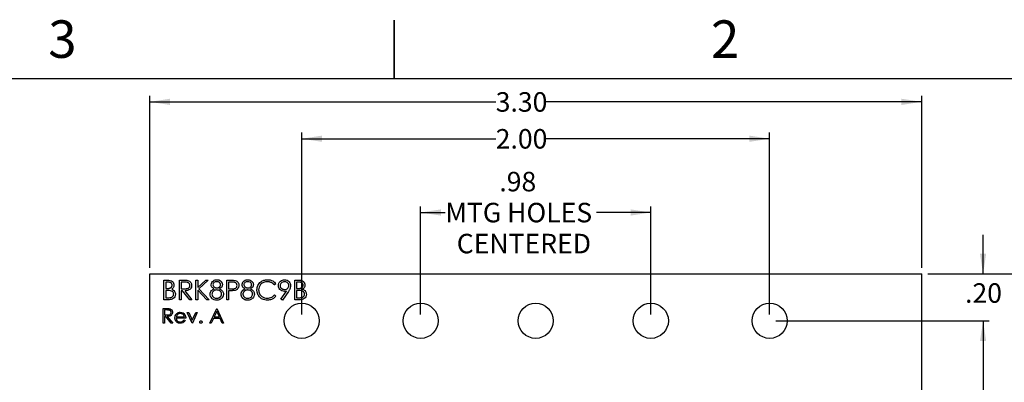
# Model space of a CAD drawing. Extents: x 0.1 to 16.9, y 0.1 to 10.9.
# Drawn here: x 6.1 to 12.4, y 8.6 to 10.9 of the extents above; entities that cross this region are included whole.
import ezdxf

# ---------------------------------------------------------------- set-up
doc = ezdxf.new("R2010")
doc.units = 0
doc.header["$MEASUREMENT"] = 0
doc.layers.get('0').update_dxf_attribs({"linetype": 'CONTINUOUS'})
doc.styles.add('SLDTEXTSTYLE0', font='TXT', dxfattribs={"width": 0.75})
doc.dimstyles.new('SLDDIMSTYLE0', dxfattribs={"dimtxt": 0.125, "dimasz": 0.13, "dimexe": 0, "dimexo": 0.0625, "dimgap": 0.03125, "dimtad": 0, "dimtih": 1, "dimtoh": 1, "dimlfac": 0.666667, "dimrnd": 1e-09, "dimzin": 12, "dimtxsty": 'SLDTEXTSTYLE0', "dimsah": 1, "dimcen": 0.09, "dimazin": 3, "dimtfac": 1, "dimtofl": 0, "dimtmove": 0, "dimatfit": 3, "dimtolj": 1, "dimtzin": 12})
doc.dimstyles.new('SLDDIMSTYLE1', dxfattribs={"dimtxt": 0.125, "dimasz": 0.13, "dimexe": 0, "dimexo": 0.0625, "dimgap": 0.03125, "dimtad": 0, "dimtih": 1, "dimtoh": 1, "dimlfac": 0.666667, "dimrnd": 1e-09, "dimzin": 4, "dimtxsty": 'SLDTEXTSTYLE0', "dimsah": 1, "dimcen": 0.09, "dimazin": 3, "dimtfac": 1, "dimtofl": 0, "dimtmove": 0, "dimatfit": 3, "dimtolj": 1, "dimtzin": 12})
doc.dimstyles.new('SLDDIMSTYLE2', dxfattribs={"dimtxt": 0.125, "dimasz": 0.13, "dimexe": 0, "dimexo": 0.0625, "dimgap": 0.03125, "dimtad": 0, "dimtih": 1, "dimtoh": 1, "dimlfac": 0.666667, "dimrnd": 1e-09, "dimzin": 4, "dimtxsty": 'SLDTEXTSTYLE0', "dimsah": 1, "dimcen": 0.09, "dimazin": 3, "dimtfac": 1, "dimtmove": 0, "dimatfit": 3, "dimtolj": 1, "dimtzin": 12})

# ---------------------------------------------------------------- blocks, each defined once
blk = doc.blocks.new('_D')
at = {"color": 7, "linetype": 'CONTINUOUS'}
for p, q in [((8.6695, 8.9877), (8.6695, 9.6814)), ((10.1459, 8.9877), (10.1459, 9.6814)), ((8.6695, 9.642), (8.828, 9.642)), ((10.1459, 9.642), (9.7978, 9.642))]:
    blk.add_line(p, q, dxfattribs=at)
for points in [[(8.6695, 9.642), (8.7995, 9.622), (8.7995, 9.662)], [(10.1459, 9.642), (10.0159, 9.662), (10.0159, 9.622)]]:
    blk.add_solid(points, dxfattribs=at)
at = {"color": 7, "linetype": 'CONTINUOUS', "char_height": 0.125, "attachment_point": 1, "style": 'SLDTEXTSTYLE0'}
for s, insert in [('.98', (9.1744, 9.9024)), ('MTG HOLES', (8.828, 9.7039)), ('CENTERED', (8.9014, 9.5055))]:
    blk.add_mtext(s, dxfattribs=dict(at, insert=insert))
blk = doc.blocks.new('_D_1')
at = {"color": 7, "linetype": 'CONTINUOUS'}
for p, q in [((6.9327, 9.2877), (6.9327, 10.3901)), ((11.8827, 9.2877), (11.8827, 10.3901)), ((6.9327, 10.3507), (9.1513, 10.3507)), ((11.8827, 10.3507), (9.4745, 10.3507))]:
    blk.add_line(p, q, dxfattribs=at)
for points in [[(6.9327, 10.3507), (7.0627, 10.3307), (7.0627, 10.3707)], [(11.8827, 10.3507), (11.7527, 10.3707), (11.7527, 10.3307)]]:
    blk.add_solid(points, dxfattribs=at)
at = {"color": 7, "linetype": 'CONTINUOUS', "insert": (9.1513, 10.4126), "char_height": 0.125, "attachment_point": 1, "style": 'SLDTEXTSTYLE0'}
blk.add_mtext('3.30', dxfattribs=at)
blk = doc.blocks.new('_D_2')
at = {"color": 7, "linetype": 'CONTINUOUS'}
for p, q in [((7.9077, 8.9877), (7.9077, 10.1538)), ((7.9077, 10.1145), (9.1513, 10.1145)), ((10.9077, 10.1145), (9.4745, 10.1145)), ((10.9077, 8.9877), (10.9077, 10.1538))]:
    blk.add_line(p, q, dxfattribs=at)
for points in [[(7.9077, 10.1145), (8.0377, 10.0945), (8.0377, 10.1345)], [(10.9077, 10.1145), (10.7777, 10.1345), (10.7777, 10.0945)]]:
    blk.add_solid(points, dxfattribs=at)
at = {"color": 7, "linetype": 'CONTINUOUS', "insert": (9.1513, 10.1764), "char_height": 0.125, "attachment_point": 1, "style": 'SLDTEXTSTYLE0'}
blk.add_mtext('2.00', dxfattribs=at)
blk = doc.blocks.new('_D_3')
at = {"color": 7, "linetype": 'CONTINUOUS'}
for p, q in [((11.9221, 9.2483), (12.7882, 9.2483)), ((12.7488, 9.2483), (12.7488, 7.0151)), ((12.7488, 4.4483), (12.7488, 6.8166)), ((11.9221, 4.4483), (12.7882, 4.4483))]:
    blk.add_line(p, q, dxfattribs=at)
for points in [[(12.7488, 9.2483), (12.7288, 9.1183), (12.7688, 9.1183)], [(12.7488, 4.4483), (12.7688, 4.5783), (12.7288, 4.5783)]]:
    blk.add_solid(points, dxfattribs=at)
at = {"color": 7, "linetype": 'CONTINUOUS', "insert": (12.5872, 6.9778), "char_height": 0.125, "attachment_point": 1, "style": 'SLDTEXTSTYLE0'}
blk.add_mtext('3.20', dxfattribs=at)
blk = doc.blocks.new('_D_4')
at = {"color": 7, "linetype": 'CONTINUOUS'}
for p, q in [((12.2764, 9.2483), (12.2764, 9.4983)), ((11.9221, 9.2483), (12.3158, 9.2483)), ((10.9471, 8.9483), (12.3158, 8.9483)), ((12.2764, 8.9483), (12.2764, 8.6983))]:
    blk.add_line(p, q, dxfattribs=at)
for points in [[(12.2764, 9.2483), (12.2964, 9.3783), (12.2564, 9.3783)], [(12.2764, 8.9483), (12.2564, 8.8183), (12.2964, 8.8183)]]:
    blk.add_solid(points, dxfattribs=at)
at = {"color": 7, "linetype": 'CONTINUOUS', "insert": (12.1609, 9.1887), "char_height": 0.125, "attachment_point": 1, "style": 'SLDTEXTSTYLE0'}
blk.add_mtext('.20', dxfattribs=at)
blk = doc.blocks.new('_D_5')
at = {"color": 7, "linetype": 'CONTINUOUS'}
for p, q in [((10.9471, 8.9483), (12.3158, 8.9483)), ((12.2764, 8.9483), (12.2764, 7.0151)), ((12.2764, 4.7483), (12.2764, 6.8166)), ((10.9471, 4.7483), (12.3158, 4.7483))]:
    blk.add_line(p, q, dxfattribs=at)
for points in [[(12.2764, 8.9483), (12.2564, 8.8183), (12.2964, 8.8183)], [(12.2764, 4.7483), (12.2964, 4.8783), (12.2564, 4.8783)]]:
    blk.add_solid(points, dxfattribs=at)
at = {"color": 7, "linetype": 'CONTINUOUS', "insert": (12.1148, 6.9778), "char_height": 0.125, "attachment_point": 1, "style": 'SLDTEXTSTYLE0'}
blk.add_mtext('2.80', dxfattribs=at)

msp = doc.modelspace()

# ---------------------------------------------------------------- linework, layer by layer
at = {"color": 7, "linetype": 'CONTINUOUS'}
for p, q in [((8.5, 10.875), (8.5, 10.5)), ((8.5, 10.5), (8.5, 10.875)), ((0.5, 10.5), (16.5, 10.5)), ((6.9327, 9.2483), (11.8827, 9.2483)), ((6.9327, 4.4483), (6.9327, 9.2483)), ((11.8827, 4.4483), (11.8827, 9.2483)), ((7.0237, 9.2083), (7.0481, 9.2083)), ((7.0237, 9.0833), (7.0237, 9.2083)), ((7.0502, 9.1955), (7.0349, 9.1955)), ((7.0349, 9.1955), (7.0349, 9.1554)), ((7.0349, 9.1554), (7.0425, 9.1554)), ((7.1231, 9.2083), (7.1481, 9.2083)), ((7.1231, 9.0833), (7.1231, 9.2083)), ((7.1577, 9.1955), (7.1343, 9.1955)), ((7.1343, 9.1955), (7.1343, 9.1538)), ((7.2288, 9.2083), (7.2401, 9.2083)), ((7.2288, 9.0833), (7.2288, 9.2083)), ((7.2401, 9.2083), (7.2401, 9.1607)), ((7.2401, 9.1607), (7.2922, 9.2083)), ((7.3082, 9.2083), (7.2468, 9.1522)), ((7.2922, 9.2083), (7.3082, 9.2083)), ((7.4276, 9.2083), (7.4521, 9.2083)), ((7.4276, 9.0833), (7.4276, 9.2083)), ((7.4616, 9.1955), (7.4388, 9.1955)), ((7.4388, 9.1955), (7.4388, 9.1538)), ((7.7417, 9.1854), (7.7319, 9.1779)), ((7.8635, 9.2083), (7.8879, 9.2083)), ((7.8635, 9.0833), (7.8635, 9.2083)), ((7.8899, 9.1955), (7.8747, 9.1955)), ((7.8747, 9.1955), (7.8747, 9.1554)), ((7.8747, 9.1554), (7.8822, 9.1554)), ((7.0424, 9.1426), (7.0349, 9.1426)), ((7.0349, 9.1426), (7.0349, 9.0961)), ((7.0349, 9.0961), (7.0509, 9.0961)), ((7.1343, 9.1538), (7.1572, 9.1537)), ((7.1434, 9.141), (7.1343, 9.141)), ((7.1343, 9.141), (7.1343, 9.0833)), ((7.1893, 9.0833), (7.1434, 9.141)), ((7.1573, 9.141), (7.2032, 9.0833)), ((7.2401, 9.1436), (7.2401, 9.0833)), ((7.298, 9.0833), (7.2401, 9.1436)), ((7.2468, 9.1522), (7.313, 9.0833)), ((7.4388, 9.1538), (7.4607, 9.1536)), ((7.4477, 9.141), (7.4388, 9.141)), ((7.4388, 9.141), (7.4388, 9.0833)), ((7.7319, 9.1138), (7.7417, 9.1063)), ((7.7744, 9.0863), (7.8091, 9.1372)), ((7.8218, 9.1364), (7.7833, 9.0801)), ((7.8821, 9.1426), (7.8747, 9.1426)), ((7.8747, 9.1426), (7.8747, 9.0961)), ((7.8747, 9.0961), (7.8907, 9.0961)), ((7.0575, 9.0833), (7.0237, 9.0833)), ((7.1343, 9.0833), (7.1231, 9.0833)), ((7.2032, 9.0833), (7.1893, 9.0833)), ((7.2401, 9.0833), (7.2288, 9.0833)), ((7.313, 9.0833), (7.298, 9.0833)), ((7.4388, 9.0833), (7.4276, 9.0833)), ((7.7833, 9.0801), (7.7744, 9.0863)), ((7.8973, 9.0833), (7.8635, 9.0833)), ((7.0197, 9.0271), (7.0385, 9.0271)), ((7.0197, 8.9333), (7.0197, 9.0271)), ((7.0457, 9.0175), (7.0281, 9.0175)), ((7.0281, 9.0175), (7.0281, 8.9862)), ((7.0281, 8.9862), (7.0453, 8.9861)), ((7.035, 8.9766), (7.0281, 8.9766)), ((7.0281, 8.9766), (7.0281, 8.9333)), ((7.0694, 8.9333), (7.035, 8.9766)), ((7.0454, 8.9766), (7.0798, 8.9333)), ((7.1639, 8.9658), (7.1026, 8.9658)), ((7.1035, 8.9742), (7.1555, 8.9742)), ((7.1736, 9.0018), (7.1827, 9.0018)), ((7.2048, 8.9333), (7.1736, 9.0018)), ((7.1827, 9.0018), (7.2054, 8.9519)), ((7.2054, 8.9519), (7.2282, 9.0018)), ((7.2373, 9.0018), (7.206, 8.9333)), ((7.2282, 9.0018), (7.2373, 9.0018)), ((7.3178, 8.9333), (7.3623, 9.0271)), ((7.3628, 9.0088), (7.3458, 8.973)), ((7.3458, 8.973), (7.3793, 8.973)), ((7.3623, 9.0271), (7.3635, 9.0271)), ((7.3793, 8.973), (7.3628, 9.0088)), ((7.3635, 9.0271), (7.4067, 8.9333)), ((7.0281, 8.9333), (7.0197, 8.9333)), ((7.0798, 8.9333), (7.0694, 8.9333)), ((7.1529, 8.955), (7.1603, 8.951)), ((7.206, 8.9333), (7.2048, 8.9333)), ((7.327, 8.9333), (7.3178, 8.9333)), ((7.3412, 8.9634), (7.327, 8.9333)), ((7.3837, 8.9634), (7.3412, 8.9634)), ((7.3976, 8.9333), (7.3837, 8.9634)), ((7.4067, 8.9333), (7.3976, 8.9333))]:
    msp.add_line(p, q, dxfattribs=at)
for centre in [(7.9077, 8.9483), (8.6695, 8.9483), (9.4077, 8.9483), (10.1459, 8.9483), (10.9077, 8.9483)]:
    msp.add_circle(centre, 0.1125, dxfattribs=at)
for points, knots in [([(7.0425, 9.1554), (7.0436, 9.1554), (7.0457, 9.1555), (7.0488, 9.1556), (7.0517, 9.1558), (7.0543, 9.156), (7.0567, 9.1564), (7.0589, 9.1568), (7.0608, 9.1572), (7.0631, 9.158), (7.0657, 9.1591), (7.0684, 9.1609), (7.0708, 9.163), (7.0729, 9.1654), (7.0746, 9.1681), (7.0757, 9.171), (7.0765, 9.174), (7.0766, 9.1761), (7.0766, 9.1771)], [0, 0, 0, 0, 0.072301, 0.1397, 0.202289, 0.2606, 0.31319, 0.361739, 0.405706, 0.44554, 0.518832, 0.589778, 0.658867, 0.72843, 0.797283, 0.864815, 0.931364, 1, 1, 1, 1]), ([(7.0481, 9.2083), (7.0535, 9.2082), (7.0641, 9.208), (7.0782, 9.2016), (7.0864, 9.1899), (7.0874, 9.1815), (7.0878, 9.1773)], [0, 0, 0, 0, 0.281348, 0.559939, 0.779945, 1, 1, 1, 1]), ([(7.0766, 9.1771), (7.0766, 9.1778), (7.0766, 9.1792), (7.0763, 9.1812), (7.0757, 9.183), (7.0751, 9.1848), (7.0742, 9.1864), (7.0731, 9.188), (7.0718, 9.1893), (7.0703, 9.1906), (7.0686, 9.1918), (7.0666, 9.1928), (7.0644, 9.1936), (7.062, 9.1943), (7.0594, 9.1948), (7.0565, 9.1952), (7.0534, 9.1955), (7.0513, 9.1955), (7.0502, 9.1955)], [0, 0, 0, 0, 0.0570031, 0.1118179, 0.1644024, 0.2158698, 0.2668411, 0.317479, 0.3699021, 0.4234004, 0.4797184, 0.5392415, 0.6024307, 0.6710295, 0.7444848, 0.823454, 0.9087403, 0.9999787, 0.9999787, 0.9999787, 0.9999787]), ([(7.0878, 9.1773), (7.0876, 9.1744), (7.0872, 9.1685), (7.0831, 9.1585), (7.077, 9.1537), (7.0734, 9.1508)], [0, 0, 0, 0, 0.280862, 0.561525, 1, 1, 1, 1]), ([(7.1481, 9.2083), (7.1498, 9.2083), (7.153, 9.2083), (7.1576, 9.2082), (7.1617, 9.2081), (7.1655, 9.2079), (7.1688, 9.2077), (7.1717, 9.2074), (7.1742, 9.2071), (7.1757, 9.2068), (7.1764, 9.2066)], [0.0000491, 0.0000491, 0.0000491, 0.0000491, 0.1762578, 0.3384344, 0.4848221, 0.6171576, 0.7346984, 0.8373852, 0.9263724, 0.9999709, 0.9999709, 0.9999709, 0.9999709]), ([(7.1572, 9.1537), (7.1609, 9.1537), (7.1683, 9.1538), (7.1777, 9.1557), (7.1839, 9.1598), (7.1889, 9.1656), (7.1898, 9.1712), (7.1904, 9.1749)], [0, 0, 0, 0, 0.251113, 0.501103, 0.626452, 0.751852, 1, 1, 1, 1]), ([(7.2016, 9.1749), (7.2013, 9.1709), (7.2006, 9.163), (7.1944, 9.1525), (7.1842, 9.1449), (7.1712, 9.1414), (7.1619, 9.1412), (7.1573, 9.141)], [0, 0, 0, 0, 0.186626, 0.372991, 0.559416, 0.779331, 1, 1, 1, 1]), ([(7.1904, 9.1749), (7.1903, 9.1767), (7.19, 9.1804), (7.1875, 9.1854), (7.184, 9.1896), (7.1778, 9.1938), (7.1686, 9.1953), (7.1614, 9.1954), (7.1577, 9.1955)], [0, 0, 0, 0, 0.125007, 0.25001, 0.375092, 0.500113, 0.74949, 1, 1, 1, 1]), ([(7.1764, 9.2066), (7.1803, 9.2053), (7.1882, 9.2027), (7.1964, 9.1943), (7.201, 9.1846), (7.2014, 9.1781), (7.2016, 9.1749)], [0, 0, 0, 0, 0.279795, 0.559503, 0.779631, 1, 1, 1, 1]), ([(7.3266, 9.1794), (7.3275, 9.1845), (7.3293, 9.1945), (7.3396, 9.2049), (7.3514, 9.2106), (7.3593, 9.2112), (7.3632, 9.2115)], [0, 0, 0, 0, 0.278818, 0.558458, 0.779126, 1, 1, 1, 1]), ([(7.3449, 9.153), (7.3395, 9.1565), (7.332, 9.1615), (7.3272, 9.172), (7.3268, 9.177), (7.3266, 9.1794)], [0, 0, 0, 0, 0.557768, 0.778918, 1, 1, 1, 1]), ([(7.3626, 9.1987), (7.3593, 9.1985), (7.3528, 9.198), (7.3447, 9.1934), (7.3389, 9.187), (7.3382, 9.1818), (7.3378, 9.1793)], [0, 0, 0, 0, 0.280609, 0.560577, 0.780615, 1, 1, 1, 1]), ([(7.3378, 9.1793), (7.3385, 9.176), (7.3399, 9.1693), (7.3474, 9.163), (7.3551, 9.1592), (7.3604, 9.1588), (7.3631, 9.1586)], [0, 0, 0, 0, 0.277711, 0.558263, 0.779044, 1, 1, 1, 1]), ([(7.3875, 9.1795), (7.3875, 9.1801), (7.3874, 9.1813), (7.3871, 9.183), (7.3866, 9.1847), (7.3859, 9.1864), (7.385, 9.188), (7.3839, 9.1896), (7.3826, 9.1912), (7.3811, 9.1927), (7.3795, 9.1941), (7.3776, 9.1953), (7.3755, 9.1964), (7.3733, 9.1973), (7.3709, 9.1979), (7.3683, 9.1984), (7.3655, 9.1986), (7.3636, 9.1987), (7.3626, 9.1987)], [0, 0, 0, 0, 0.050902, 0.101034, 0.151084, 0.203062, 0.256248, 0.310847, 0.368769, 0.430015, 0.49252, 0.556049, 0.621996, 0.690192, 0.761385, 0.836356, 0.915487, 1, 1, 1, 1]), ([(7.3631, 9.1586), (7.3641, 9.1587), (7.3662, 9.1587), (7.3694, 9.1593), (7.3724, 9.1602), (7.3753, 9.1615), (7.378, 9.163), (7.3804, 9.1649), (7.3826, 9.167), (7.3843, 9.1694), (7.3857, 9.1719), (7.3868, 9.1744), (7.3874, 9.177), (7.3875, 9.1787), (7.3875, 9.1795)], [0, 0, 0, 0, 0.08969, 0.178494, 0.266838, 0.356558, 0.445334, 0.530806, 0.614076, 0.697707, 0.779142, 0.855354, 0.928557, 1, 1, 1, 1]), ([(7.3632, 9.2115), (7.3648, 9.2115), (7.368, 9.2114), (7.3726, 9.2105), (7.377, 9.2091), (7.3812, 9.2072), (7.3851, 9.2048), (7.3885, 9.2019), (7.3916, 9.1987), (7.3941, 9.1951), (7.3962, 9.1913), (7.3976, 9.1873), (7.3985, 9.1832), (7.3987, 9.1805), (7.3987, 9.1791)], [0.0000113, 0.0000113, 0.0000113, 0.0000113, 0.0894097, 0.1763058, 0.2626259, 0.3494457, 0.4354983, 0.5189281, 0.6013547, 0.6842564, 0.7658067, 0.8448769, 0.9222798, 1, 1, 1, 1]), ([(7.3987, 9.1791), (7.3984, 9.176), (7.3979, 9.1697), (7.392, 9.1599), (7.3851, 9.1556), (7.381, 9.153)], [0, 0, 0, 0, 0.280157, 0.560202, 1, 1, 1, 1]), ([(7.4521, 9.2083), (7.4574, 9.2083), (7.467, 9.2084), (7.4764, 9.207), (7.4806, 9.2064)], [0, 0, 0, 0, 0.5602993, 1, 1, 1, 1]), ([(7.4607, 9.1536), (7.4643, 9.1536), (7.4717, 9.1538), (7.4809, 9.1555), (7.487, 9.1598), (7.4919, 9.1655), (7.4927, 9.171), (7.4933, 9.1747)], [0, 0, 0, 0, 0.251182, 0.501041, 0.626341, 0.751736, 1, 1, 1, 1]), ([(7.4933, 9.1747), (7.4927, 9.1783), (7.4919, 9.1837), (7.4872, 9.1894), (7.4814, 9.1936), (7.4723, 9.1953), (7.4652, 9.1954), (7.4616, 9.1955)], [0, 0, 0, 0, 0.248286, 0.373715, 0.499054, 0.748911, 1, 1, 1, 1]), ([(7.5045, 9.1748), (7.5042, 9.1707), (7.5036, 9.1624), (7.4973, 9.1524), (7.4888, 9.1459), (7.4826, 9.144), (7.4796, 9.1431)], [0, 0, 0, 0, 0.280113, 0.559339, 0.77948, 1, 1, 1, 1]), ([(7.4806, 9.2064), (7.4844, 9.2051), (7.4919, 9.2023), (7.4998, 9.1939), (7.5039, 9.1843), (7.5043, 9.178), (7.5045, 9.1748)], [0, 0, 0, 0, 0.279685, 0.559379, 0.779511, 1, 1, 1, 1]), ([(7.5253, 9.1794), (7.5254, 9.1808), (7.5255, 9.1835), (7.5265, 9.1874), (7.528, 9.1914), (7.5301, 9.1952), (7.5327, 9.1988), (7.5359, 9.202), (7.5395, 9.2049), (7.5435, 9.2072), (7.5478, 9.2092), (7.5524, 9.2105), (7.5571, 9.2114), (7.5603, 9.2115), (7.562, 9.2115)], [0, 0, 0, 0, 0.0740584, 0.1488704, 0.2266677, 0.3077348, 0.3911572, 0.4739294, 0.5579278, 0.6449893, 0.7333641, 0.821092, 0.9092872, 0.9999709, 0.9999709, 0.9999709, 0.9999709]), ([(7.5436, 9.153), (7.5421, 9.1537), (7.5393, 9.1553), (7.5356, 9.1581), (7.5324, 9.1611), (7.5298, 9.1645), (7.5278, 9.168), (7.5264, 9.1717), (7.5255, 9.1755), (7.5254, 9.1781), (7.5253, 9.1794)], [0, 0, 0, 0, 0.14586, 0.282426, 0.41085, 0.535029, 0.654701, 0.770133, 0.884556, 1, 1, 1, 1]), ([(7.5613, 9.1987), (7.558, 9.1985), (7.5515, 9.198), (7.5434, 9.1934), (7.5376, 9.187), (7.5369, 9.1818), (7.5365, 9.1793)], [0, 0, 0, 0, 0.280694, 0.560559, 0.78065, 1, 1, 1, 1]), ([(7.5365, 9.1793), (7.5372, 9.176), (7.5386, 9.1693), (7.5461, 9.163), (7.5539, 9.1592), (7.5591, 9.1588), (7.5618, 9.1586)], [0, 0, 0, 0, 0.277706, 0.558181, 0.779048, 1, 1, 1, 1]), ([(7.5862, 9.1795), (7.5856, 9.1827), (7.5842, 9.1892), (7.575, 9.1975), (7.5665, 9.1982), (7.5613, 9.1987)], [0, 0, 0, 0, 0.278995, 0.5599, 1, 1, 1, 1]), ([(7.5618, 9.1586), (7.5651, 9.159), (7.5717, 9.1597), (7.5798, 9.1648), (7.585, 9.1718), (7.5858, 9.1769), (7.5862, 9.1795)], [0, 0, 0, 0, 0.280167, 0.560164, 0.780424, 1, 1, 1, 1]), ([(7.562, 9.2115), (7.5669, 9.211), (7.5769, 9.2099), (7.5886, 9.2016), (7.596, 9.1908), (7.597, 9.183), (7.5974, 9.1791)], [0, 0, 0, 0, 0.279957, 0.559647, 0.779954, 1, 1, 1, 1]), ([(7.5974, 9.1791), (7.5972, 9.176), (7.5966, 9.1697), (7.5907, 9.1599), (7.5839, 9.1556), (7.5797, 9.153)], [0, 0, 0, 0, 0.280165, 0.560272, 1, 1, 1, 1]), ([(7.6199, 9.1465), (7.621, 9.1563), (7.6233, 9.1759), (7.6418, 9.1974), (7.6641, 9.2098), (7.6794, 9.211), (7.6871, 9.2115)], [0, 0, 0, 0, 0.2795031, 0.5590867, 0.7793848, 1, 1, 1, 1]), ([(7.6864, 9.1987), (7.6785, 9.1978), (7.6625, 9.196), (7.6439, 9.1824), (7.6328, 9.1646), (7.6317, 9.152), (7.6311, 9.1457)], [0, 0, 0, 0, 0.279872, 0.559517, 0.779681, 1, 1, 1, 1]), ([(7.7319, 9.1779), (7.7312, 9.1787), (7.7298, 9.1804), (7.7275, 9.1827), (7.7252, 9.1849), (7.7228, 9.1869), (7.7202, 9.1888), (7.7176, 9.1905), (7.7148, 9.192), (7.711, 9.1939), (7.706, 9.1959), (7.6997, 9.1975), (7.6932, 9.1985), (7.6887, 9.1986), (7.6864, 9.1987)], [0, 0, 0, 0, 0.0631633, 0.1254749, 0.1871212, 0.2482943, 0.3092949, 0.3698501, 0.4309734, 0.492456, 0.616148, 0.7408437, 0.8681826, 0.9999884, 0.9999884, 0.9999884, 0.9999884]), ([(7.6871, 9.2115), (7.693, 9.2112), (7.7047, 9.2105), (7.7248, 9.2031), (7.7353, 9.1921), (7.7417, 9.1854)], [0, 0, 0, 0, 0.280842, 0.561466, 1, 1, 1, 1]), ([(7.7577, 9.1732), (7.7584, 9.179), (7.7597, 9.1906), (7.7708, 9.2031), (7.7839, 9.2103), (7.793, 9.2111), (7.7975, 9.2115)], [0, 0, 0, 0, 0.279546, 0.558856, 0.779447, 1, 1, 1, 1]), ([(7.796, 9.1362), (7.7904, 9.1368), (7.7793, 9.138), (7.7667, 9.1479), (7.7589, 9.1601), (7.7581, 9.1689), (7.7577, 9.1732)], [0, 0, 0, 0, 0.279805, 0.559461, 0.779621, 1, 1, 1, 1]), ([(7.7969, 9.1987), (7.793, 9.1983), (7.7852, 9.1976), (7.7761, 9.1913), (7.7699, 9.1831), (7.7692, 9.1769), (7.7689, 9.1739)], [0, 0, 0, 0, 0.280109, 0.560017, 0.78013, 1, 1, 1, 1]), ([(7.7689, 9.1739), (7.7695, 9.1699), (7.7708, 9.1619), (7.7794, 9.1541), (7.7887, 9.1497), (7.7949, 9.1492), (7.7981, 9.149)], [0, 0, 0, 0, 0.278469, 0.558407, 0.779124, 1, 1, 1, 1]), ([(7.825, 9.1739), (7.8244, 9.1778), (7.8233, 9.1856), (7.8151, 9.1935), (7.8061, 9.1981), (7.8, 9.1985), (7.7969, 9.1987)], [0, 0, 0, 0, 0.278727, 0.558596, 0.779206, 1, 1, 1, 1]), ([(7.7975, 9.2115), (7.8032, 9.2109), (7.8145, 9.2095), (7.8274, 9.1993), (7.8349, 9.1865), (7.8358, 9.1776), (7.8362, 9.1731)], [0, 0, 0, 0, 0.279729, 0.559182, 0.779614, 1, 1, 1, 1]), ([(7.7981, 9.149), (7.8019, 9.1493), (7.8096, 9.15), (7.8186, 9.1564), (7.8241, 9.1648), (7.8247, 9.1708), (7.825, 9.1739)], [0, 0, 0, 0, 0.280304, 0.5595278, 0.7797585, 1, 1, 1, 1]), ([(7.8362, 9.1731), (7.835, 9.1657), (7.8327, 9.1524), (7.8252, 9.1413), (7.8218, 9.1364)], [0, 0, 0, 0, 0.558181, 1, 1, 1, 1]), ([(7.8822, 9.1554), (7.8833, 9.1554), (7.8855, 9.1555), (7.8885, 9.1556), (7.8914, 9.1558), (7.894, 9.156), (7.8964, 9.1564), (7.8986, 9.1568), (7.9006, 9.1572), (7.9028, 9.158), (7.9054, 9.1591), (7.9082, 9.1609), (7.9106, 9.163), (7.9126, 9.1654), (7.9143, 9.1681), (7.9155, 9.171), (7.9162, 9.174), (7.9163, 9.1761), (7.9164, 9.1771)], [0, 0, 0, 0, 0.072301, 0.1397, 0.202289, 0.2606, 0.31319, 0.361739, 0.405706, 0.44554, 0.518832, 0.589778, 0.658867, 0.72843, 0.797283, 0.864815, 0.931364, 1, 1, 1, 1]), ([(7.8879, 9.2083), (7.8891, 9.2083), (7.8914, 9.2083), (7.8947, 9.2081), (7.8979, 9.2079), (7.9008, 9.2074), (7.9035, 9.207), (7.9061, 9.2064), (7.9084, 9.2056), (7.9111, 9.2045), (7.9143, 9.2028), (7.9177, 9.2003), (7.9206, 9.1973), (7.9231, 9.1938), (7.9251, 9.19), (7.9265, 9.186), (7.9274, 9.1817), (7.9275, 9.1788), (7.9276, 9.1773)], [0.0000167, 0.0000167, 0.0000167, 0.0000167, 0.0625941, 0.1213229, 0.1766801, 0.2283651, 0.2768684, 0.3218791, 0.3640986, 0.4033557, 0.4779679, 0.5505355, 0.6235845, 0.6981749, 0.7733537, 0.8472811, 0.9228183, 1, 1, 1, 1]), ([(7.9164, 9.1771), (7.9163, 9.1778), (7.9163, 9.1792), (7.916, 9.1812), (7.9155, 9.183), (7.9148, 9.1848), (7.9139, 9.1864), (7.9128, 9.188), (7.9115, 9.1893), (7.91, 9.1906), (7.9083, 9.1918), (7.9064, 9.1928), (7.9042, 9.1936), (7.9018, 9.1943), (7.8991, 9.1948), (7.8963, 9.1952), (7.8932, 9.1955), (7.891, 9.1955), (7.8899, 9.1955)], [0, 0, 0, 0, 0.057003, 0.111818, 0.164402, 0.21587, 0.266841, 0.317479, 0.369902, 0.4234, 0.479718, 0.539241, 0.602431, 0.67103, 0.744485, 0.823454, 0.90874, 1, 1, 1, 1]), ([(7.9276, 9.1773), (7.9274, 9.1744), (7.9269, 9.1685), (7.9228, 9.1585), (7.9168, 9.1537), (7.9131, 9.1508)], [0, 0, 0, 0, 0.28084, 0.561538, 1, 1, 1, 1]), ([(7.0658, 9.1411), (7.0614, 9.1417), (7.0536, 9.1426), (7.0458, 9.1426), (7.0424, 9.1426)], [0, 0, 0, 0, 0.559661, 1, 1, 1, 1]), ([(7.0509, 9.0961), (7.0548, 9.0962), (7.0627, 9.0964), (7.0745, 9.0988), (7.0821, 9.1058), (7.0857, 9.1129), (7.0861, 9.1168), (7.0862, 9.1188)], [0, 0, 0, 0, 0.251047, 0.50079, 0.749436, 0.874747, 1, 1, 1, 1]), ([(7.0974, 9.1188), (7.0967, 9.1132), (7.0952, 9.102), (7.084, 9.0901), (7.0707, 9.0841), (7.0619, 9.0836), (7.0575, 9.0833)], [0, 0, 0, 0, 0.279147, 0.558637, 0.779061, 1, 1, 1, 1]), ([(7.0862, 9.1188), (7.0858, 9.1219), (7.0851, 9.128), (7.0779, 9.1369), (7.0704, 9.1395), (7.0658, 9.1411)], [0, 0, 0, 0, 0.27994, 0.560453, 1, 1, 1, 1]), ([(7.0734, 9.1508), (7.0771, 9.1492), (7.0846, 9.1462), (7.0925, 9.1378), (7.0967, 9.1283), (7.0972, 9.122), (7.0974, 9.1188)], [0, 0, 0, 0, 0.2804173, 0.5596215, 0.7797715, 1, 1, 1, 1]), ([(7.3202, 9.1187), (7.3206, 9.1229), (7.3214, 9.1312), (7.3298, 9.1442), (7.3392, 9.1496), (7.3449, 9.153)], [0, 0, 0, 0, 0.279978, 0.5599, 1, 1, 1, 1]), ([(7.3625, 9.0801), (7.3564, 9.0805), (7.3444, 9.0812), (7.3303, 9.0914), (7.3218, 9.1046), (7.3207, 9.114), (7.3202, 9.1187)], [0, 0, 0, 0, 0.280512, 0.559255, 0.779805, 1, 1, 1, 1]), ([(7.3633, 9.1458), (7.3589, 9.1454), (7.3502, 9.1447), (7.3398, 9.1377), (7.3327, 9.1287), (7.3318, 9.1218), (7.3314, 9.1183)], [0, 0, 0, 0, 0.280292, 0.560115, 0.780292, 1, 1, 1, 1]), ([(7.3314, 9.1183), (7.3321, 9.1142), (7.3335, 9.1058), (7.3451, 9.0948), (7.356, 9.0936), (7.3626, 9.0929)], [0, 0, 0, 0, 0.279824, 0.560227, 1, 1, 1, 1]), ([(7.3957, 9.0938), (7.3903, 9.0893), (7.3806, 9.081), (7.368, 9.0804), (7.3625, 9.0801)], [0, 0, 0, 0, 0.557759, 1, 1, 1, 1]), ([(7.3626, 9.0929), (7.3638, 9.093), (7.3661, 9.093), (7.3694, 9.0934), (7.3725, 9.094), (7.3755, 9.0949), (7.3783, 9.096), (7.3808, 9.0974), (7.3833, 9.099), (7.3854, 9.1009), (7.3874, 9.1029), (7.3891, 9.105), (7.3906, 9.1072), (7.3918, 9.1095), (7.3928, 9.1119), (7.3934, 9.1143), (7.3939, 9.1169), (7.3939, 9.1186), (7.3939, 9.1195)], [0, 0, 0, 0, 0.076559, 0.149161, 0.218827, 0.285567, 0.350313, 0.414125, 0.477179, 0.540368, 0.602202, 0.662034, 0.719934, 0.775907, 0.831115, 0.886667, 0.942552, 1, 1, 1, 1]), ([(7.3939, 9.1195), (7.3932, 9.1237), (7.3917, 9.132), (7.3828, 9.1402), (7.3732, 9.1451), (7.3666, 9.1456), (7.3633, 9.1458)], [0, 0, 0, 0, 0.278304, 0.558484, 0.779098, 1, 1, 1, 1]), ([(7.381, 9.153), (7.3881, 9.1487), (7.3979, 9.1427), (7.4044, 9.1293), (7.4049, 9.1229), (7.4051, 9.1197)], [0, 0, 0, 0, 0.558274, 0.779091, 1, 1, 1, 1]), ([(7.4051, 9.1197), (7.4051, 9.1185), (7.4051, 9.1161), (7.4046, 9.1126), (7.4039, 9.1092), (7.4028, 9.1059), (7.4015, 9.1027), (7.3998, 9.0996), (7.3979, 9.0966), (7.3964, 9.0948), (7.3957, 9.0938)], [0, 0, 0, 0, 0.128158, 0.253673, 0.377325, 0.499385, 0.622918, 0.745839, 0.871395, 1, 1, 1, 1]), ([(7.4796, 9.1431), (7.4788, 9.1429), (7.4771, 9.1425), (7.4742, 9.1421), (7.4709, 9.1418), (7.4672, 9.1415), (7.463, 9.1413), (7.4583, 9.1411), (7.4532, 9.141), (7.4496, 9.141), (7.4477, 9.141)], [0, 0, 0, 0, 0.0751731, 0.1647463, 0.2680169, 0.3859119, 0.5177895, 0.663691, 0.8244132, 0.9999535, 0.9999535, 0.9999535, 0.9999535]), ([(7.5189, 9.1187), (7.5189, 9.1196), (7.519, 9.1213), (7.5193, 9.1239), (7.5197, 9.1264), (7.5203, 9.1288), (7.5212, 9.1312), (7.5222, 9.1334), (7.5233, 9.1357), (7.5247, 9.1379), (7.5263, 9.1399), (7.5281, 9.142), (7.5301, 9.144), (7.5324, 9.1459), (7.5348, 9.1478), (7.5376, 9.1496), (7.5405, 9.1513), (7.5425, 9.1524), (7.5436, 9.153)], [0, 0, 0, 0, 0.0588536, 0.1163155, 0.1726748, 0.2287804, 0.2845804, 0.3402565, 0.3966298, 0.4535073, 0.5123182, 0.5726484, 0.6360219, 0.7023629, 0.7714831, 0.8441845, 0.9200698, 1, 1, 1, 1]), ([(7.5612, 9.0801), (7.5595, 9.0802), (7.5563, 9.0802), (7.5515, 9.0808), (7.5471, 9.0817), (7.5429, 9.083), (7.5391, 9.0847), (7.5356, 9.0868), (7.5324, 9.0893), (7.5296, 9.0921), (7.5271, 9.0951), (7.5249, 9.0983), (7.5231, 9.1015), (7.5215, 9.1048), (7.5204, 9.1082), (7.5195, 9.1116), (7.519, 9.1151), (7.519, 9.1175), (7.5189, 9.1187)], [0, 0, 0, 0, 0.078556, 0.152863, 0.22356, 0.290375, 0.355403, 0.418291, 0.480389, 0.543073, 0.604924, 0.664398, 0.721943, 0.778375, 0.83383, 0.888861, 0.944089, 1, 1, 1, 1]), ([(7.5621, 9.1458), (7.5609, 9.1458), (7.5588, 9.1458), (7.5556, 9.1453), (7.5525, 9.1447), (7.5496, 9.1438), (7.5468, 9.1426), (7.5441, 9.1412), (7.5416, 9.1395), (7.5393, 9.1376), (7.5371, 9.1355), (7.5353, 9.1333), (7.5337, 9.131), (7.5324, 9.1287), (7.5314, 9.1262), (7.5307, 9.1237), (7.5302, 9.121), (7.5302, 9.1192), (7.5301, 9.1183)], [0, 0, 0, 0, 0.071269, 0.139812, 0.206497, 0.271535, 0.336082, 0.400528, 0.464984, 0.53005, 0.594423, 0.655583, 0.714849, 0.772115, 0.828999, 0.885122, 0.942079, 1, 1, 1, 1]), ([(7.5301, 9.1183), (7.5308, 9.1142), (7.5322, 9.1058), (7.5438, 9.0948), (7.5547, 9.0936), (7.5613, 9.0929)], [0, 0, 0, 0, 0.2798179, 0.5601591, 1, 1, 1, 1]), ([(7.5944, 9.0938), (7.589, 9.0893), (7.5793, 9.081), (7.5668, 9.0804), (7.5612, 9.0801)], [0, 0, 0, 0, 0.557759, 1, 1, 1, 1]), ([(7.5613, 9.0929), (7.5656, 9.0932), (7.5742, 9.0938), (7.5846, 9.1004), (7.5914, 9.1094), (7.5922, 9.1161), (7.5926, 9.1195)], [0, 0, 0, 0, 0.280546, 0.559939, 0.780177, 1, 1, 1, 1]), ([(7.5926, 9.1195), (7.5919, 9.1237), (7.5904, 9.132), (7.5816, 9.1402), (7.5719, 9.1451), (7.5653, 9.1456), (7.5621, 9.1458)], [0, 0, 0, 0, 0.27831, 0.558552, 0.779172, 1, 1, 1, 1]), ([(7.5797, 9.153), (7.5868, 9.1487), (7.5967, 9.1427), (7.6031, 9.1293), (7.6036, 9.1229), (7.6039, 9.1197)], [0, 0, 0, 0, 0.558239, 0.779068, 1, 1, 1, 1]), ([(7.6039, 9.1197), (7.6033, 9.1144), (7.6024, 9.1049), (7.5969, 9.0972), (7.5944, 9.0938)], [0, 0, 0, 0, 0.559372, 1, 1, 1, 1]), ([(7.6357, 9.102), (7.6306, 9.1095), (7.6213, 9.1231), (7.6203, 9.1394), (7.6199, 9.1465)], [0, 0, 0, 0, 0.559037, 1, 1, 1, 1]), ([(7.6311, 9.1457), (7.632, 9.1376), (7.634, 9.1214), (7.6496, 9.104), (7.6682, 9.0943), (7.6809, 9.0934), (7.6872, 9.0929)], [0, 0, 0, 0, 0.279445, 0.558937, 0.779309, 1, 1, 1, 1]), ([(7.6873, 9.0801), (7.6762, 9.0811), (7.6565, 9.0827), (7.6421, 9.0961), (7.6357, 9.102)], [0, 0, 0, 0, 0.559833, 1, 1, 1, 1]), ([(7.6872, 9.0929), (7.6969, 9.0941), (7.7142, 9.0962), (7.7264, 9.1084), (7.7319, 9.1138)], [0, 0, 0, 0, 0.55878, 1, 1, 1, 1]), ([(7.7417, 9.1063), (7.7378, 9.1019), (7.7301, 9.0931), (7.7116, 9.0825), (7.6965, 9.081), (7.6873, 9.0801)], [0, 0, 0, 0, 0.280422, 0.560823, 1, 1, 1, 1]), ([(7.8091, 9.1372), (7.8067, 9.1369), (7.8023, 9.1363), (7.7979, 9.1362), (7.796, 9.1362)], [0, 0, 0, 0, 0.55988, 1, 1, 1, 1]), ([(7.9055, 9.1411), (7.9049, 9.1413), (7.9036, 9.1415), (7.9014, 9.1418), (7.899, 9.1421), (7.8962, 9.1422), (7.8931, 9.1424), (7.8897, 9.1425), (7.886, 9.1426), (7.8835, 9.1426), (7.8821, 9.1426)], [0, 0, 0, 0, 0.0793065, 0.1719528, 0.2770565, 0.3947306, 0.5261773, 0.6713448, 0.8292853, 0.9999524, 0.9999524, 0.9999524, 0.9999524]), ([(7.8907, 9.0961), (7.8946, 9.0962), (7.9024, 9.0964), (7.9143, 9.0988), (7.9218, 9.1058), (7.9255, 9.1129), (7.9258, 9.1168), (7.926, 9.1188)], [0, 0, 0, 0, 0.251037, 0.500842, 0.749478, 0.874752, 1, 1, 1, 1]), ([(7.9372, 9.1188), (7.9364, 9.1132), (7.935, 9.102), (7.9237, 9.0901), (7.9105, 9.0841), (7.9017, 9.0836), (7.8973, 9.0833)], [0, 0, 0, 0, 0.279147, 0.558637, 0.779061, 1, 1, 1, 1]), ([(7.926, 9.1188), (7.926, 9.1195), (7.9259, 9.1208), (7.9256, 9.1227), (7.9252, 9.1246), (7.9247, 9.1264), (7.9239, 9.1281), (7.9229, 9.1298), (7.9218, 9.1314), (7.9201, 9.1334), (7.9176, 9.1358), (7.914, 9.1381), (7.91, 9.1399), (7.907, 9.1407), (7.9055, 9.1411)], [0, 0, 0, 0, 0.060287, 0.119602, 0.177503, 0.235143, 0.292133, 0.350871, 0.410098, 0.470732, 0.594829, 0.722579, 0.856691, 1, 1, 1, 1]), ([(7.9131, 9.1508), (7.9169, 9.1492), (7.9243, 9.1462), (7.9322, 9.1378), (7.9365, 9.1283), (7.937, 9.122), (7.9372, 9.1188)], [0, 0, 0, 0, 0.280411, 0.559609, 0.779787, 1, 1, 1, 1]), ([(7.0385, 9.0271), (7.0425, 9.0271), (7.0496, 9.0271), (7.0566, 9.0262), (7.0597, 9.0258)], [0, 0, 0, 0, 0.560303, 1, 1, 1, 1]), ([(7.0453, 8.9861), (7.0511, 8.9861), (7.0583, 8.9861), (7.0654, 8.9907), (7.0691, 8.995), (7.0698, 8.9992), (7.0702, 9.002)], [0, 0, 0, 0, 0.499792, 0.625537, 0.751207, 1, 1, 1, 1]), ([(7.0786, 9.002), (7.0784, 8.999), (7.0779, 8.9931), (7.0732, 8.9852), (7.0627, 8.9774), (7.0525, 8.9769), (7.0454, 8.9766)], [0, 0, 0, 0, 0.1871076, 0.3739817, 0.5608722, 1, 1, 1, 1]), ([(7.0702, 9.002), (7.0701, 9.0034), (7.0699, 9.0061), (7.068, 9.0099), (7.0654, 9.013), (7.0608, 9.0161), (7.0539, 9.0173), (7.0484, 9.0174), (7.0457, 9.0175)], [0, 0, 0, 0, 0.125037, 0.250044, 0.375104, 0.500105, 0.749524, 1, 1, 1, 1]), ([(7.0597, 9.0258), (7.0604, 9.0256), (7.0618, 9.0253), (7.0637, 9.0246), (7.0656, 9.0238), (7.0673, 9.0228), (7.069, 9.0217), (7.0706, 9.0204), (7.072, 9.0191), (7.0734, 9.0175), (7.0746, 9.0159), (7.0757, 9.0142), (7.0766, 9.0124), (7.0773, 9.0105), (7.0779, 9.0085), (7.0783, 9.0064), (7.0786, 9.0042), (7.0786, 9.0027), (7.0786, 9.002)], [0.0000371, 0.0000371, 0.0000371, 0.0000371, 0.0642168, 0.1270638, 0.1887445, 0.2491321, 0.3094525, 0.3698267, 0.4306501, 0.4923519, 0.5540721, 0.6156898, 0.6767977, 0.738439, 0.8013169, 0.8651845, 0.9316413, 1, 1, 1, 1]), ([(7.0942, 8.9674), (7.0947, 8.972), (7.0954, 8.9804), (7.1001, 8.9872), (7.1021, 8.9903)], [0, 0, 0, 0, 0.559431, 1, 1, 1, 1]), ([(7.1287, 8.9321), (7.1274, 8.9321), (7.1248, 8.9322), (7.1211, 8.9327), (7.1176, 8.9336), (7.1143, 8.9347), (7.1112, 8.9363), (7.1083, 8.9382), (7.1057, 8.9404), (7.1033, 8.9429), (7.1012, 8.9456), (7.0993, 8.9485), (7.0978, 8.9514), (7.0965, 8.9544), (7.0955, 8.9575), (7.0947, 8.9607), (7.0943, 8.964), (7.0943, 8.9663), (7.0942, 8.9674)], [0.0000149, 0.0000149, 0.0000149, 0.0000149, 0.0715787, 0.1396292, 0.2047967, 0.268135, 0.3298137, 0.3913014, 0.4534335, 0.5165517, 0.5796313, 0.6411189, 0.701294, 0.7608103, 0.8199317, 0.8789196, 0.9389828, 1, 1, 1, 1]), ([(7.1021, 8.9903), (7.103, 8.9913), (7.1046, 8.9933), (7.1075, 8.9959), (7.1105, 8.9981), (7.1138, 8.9999), (7.1173, 9.0013), (7.121, 9.0023), (7.1249, 9.0029), (7.1275, 9.003), (7.1289, 9.003)], [0.0000185, 0.0000185, 0.0000185, 0.0000185, 0.1288353, 0.2535893, 0.3746433, 0.49534, 0.6163248, 0.7397593, 0.8668423, 1, 1, 1, 1]), ([(7.1026, 8.9658), (7.1031, 8.9621), (7.1039, 8.9546), (7.1106, 8.9462), (7.1189, 8.9412), (7.1247, 8.9408), (7.1276, 8.9405)], [0, 0, 0, 0, 0.279986, 0.559358, 0.779576, 1, 1, 1, 1]), ([(7.1117, 8.9882), (7.1096, 8.9859), (7.106, 8.9817), (7.1043, 8.9765), (7.1035, 8.9742)], [0, 0, 0, 0, 0.558733, 1, 1, 1, 1]), ([(7.1293, 8.9946), (7.1257, 8.9943), (7.1192, 8.9937), (7.114, 8.9899), (7.1117, 8.9882)], [0, 0, 0, 0, 0.559434, 1, 1, 1, 1]), ([(7.1289, 9.003), (7.135, 9.0023), (7.1459, 9.0011), (7.1532, 8.9931), (7.1565, 8.9895)], [0, 0, 0, 0, 0.558947, 1, 1, 1, 1]), ([(7.1555, 8.9742), (7.1545, 8.9774), (7.1525, 8.9839), (7.1453, 8.9904), (7.1373, 8.994), (7.132, 8.9944), (7.1293, 8.9946)], [0, 0, 0, 0, 0.280118, 0.55923, 0.77958, 1, 1, 1, 1]), ([(7.1565, 8.9895), (7.1589, 8.9854), (7.1633, 8.9781), (7.1637, 8.9695), (7.1639, 8.9658)], [0, 0, 0, 0, 0.558931, 1, 1, 1, 1]), ([(7.1276, 8.9405), (7.1305, 8.9408), (7.1361, 8.9412), (7.1458, 8.9453), (7.1502, 8.9513), (7.1529, 8.955)], [0, 0, 0, 0, 0.280518, 0.561033, 1, 1, 1, 1]), ([(7.1603, 8.951), (7.1584, 8.9479), (7.1546, 8.9417), (7.1438, 8.9338), (7.1344, 8.9327), (7.1287, 8.9321)], [0, 0, 0, 0, 0.2809118, 0.561363, 1, 1, 1, 1]), ([(7.2529, 8.9399), (7.253, 8.9411), (7.2533, 8.9434), (7.2554, 8.9459), (7.258, 8.9475), (7.2598, 8.9477), (7.2607, 8.9477)], [0, 0, 0, 0, 0.279591, 0.559246, 0.779477, 1, 1, 1, 1]), ([(7.2607, 8.9321), (7.2596, 8.9323), (7.2573, 8.9325), (7.2547, 8.9347), (7.2531, 8.9372), (7.253, 8.939), (7.2529, 8.9399)], [0, 0, 0, 0, 0.279671, 0.559113, 0.779581, 1, 1, 1, 1]), ([(7.2607, 8.9477), (7.2619, 8.9476), (7.2642, 8.9474), (7.2667, 8.9452), (7.2683, 8.9427), (7.2684, 8.9408), (7.2685, 8.9399)], [0, 0, 0, 0, 0.279713, 0.559135, 0.779456, 1, 1, 1, 1]), ([(7.2685, 8.9399), (7.2684, 8.9388), (7.2681, 8.9365), (7.266, 8.9339), (7.2634, 8.9324), (7.2616, 8.9322), (7.2607, 8.9321)], [0, 0, 0, 0, 0.279475, 0.559264, 0.779528, 1, 1, 1, 1])]:
    msp.add_open_spline(points, degree=3, knots=knots, dxfattribs=at)

# ---------------------------------------------------------------- texts
at = {"color": 7, "linetype": 'CONTINUOUS', "char_height": 0.24, "attachment_point": 2, "style": 'SLDTEXTSTYLE0'}
for s, insert in [('3', (6.3726, 10.8726)), ('2', (10.6226, 10.8726))]:
    msp.add_mtext(s, dxfattribs=dict(at, insert=insert))

# ---------------------------------------------------------------- dimensions: what is measured, and where the dimension line sits
at = {"color": 7, "linetype": 'CONTINUOUS'}
for base, p1, p2, angle, dimstyle, picture, middle in [((11.8827, 10.3507), (6.9327, 9.2483), (11.8827, 9.2483), 360, 'SLDDIMSTYLE1', '_D_1', (9.3129, 10.3507)), ((12.2764, 9.2483), (10.9077, 8.9483), (11.8827, 9.2483), 90, 'SLDDIMSTYLE2', '_D_4', (12.2764, 9.1267)), ((12.7488, 9.2483), (11.8827, 4.4483), (11.8827, 9.2483), 90, 'SLDDIMSTYLE1', '_D_3', (12.7488, 6.9159)), ((12.2764, 4.7483), (10.9077, 8.9483), (10.9077, 4.7483), 90, 'SLDDIMSTYLE1', '_D_5', (12.2764, 6.9159))]:
    dim = msp.add_linear_dim(base=base, p1=p1, p2=p2, angle=angle, dimstyle=dimstyle, dxfattribs=at)
    dim.commit()
    dim.dimension.update_dxf_attribs({"geometry": picture, "text_midpoint": middle, "dimtype": 160})
dim = msp.add_linear_dim(base=(10.9077, 10.1145), p1=(7.9077, 8.9483), p2=(10.9077, 8.9483), dimstyle='SLDDIMSTYLE1', dxfattribs=at)
dim.commit()
dim.dimension.update_dxf_attribs({"geometry": '_D_2', "text_midpoint": (9.3129, 10.1145), "dimtype": 160})
dim = msp.add_linear_dim(base=(10.1459, 9.642), p1=(8.6695, 8.9483), p2=(10.1459, 8.9483), text='<> \\PMTG HOLES \\PCENTERED', dimstyle='SLDDIMSTYLE0', dxfattribs=at)
dim.commit()
dim.dimension.update_dxf_attribs({"geometry": '_D', "text_midpoint": (9.3129, 9.642), "dimtype": 160})

doc.saveas('drawing.dxf')
